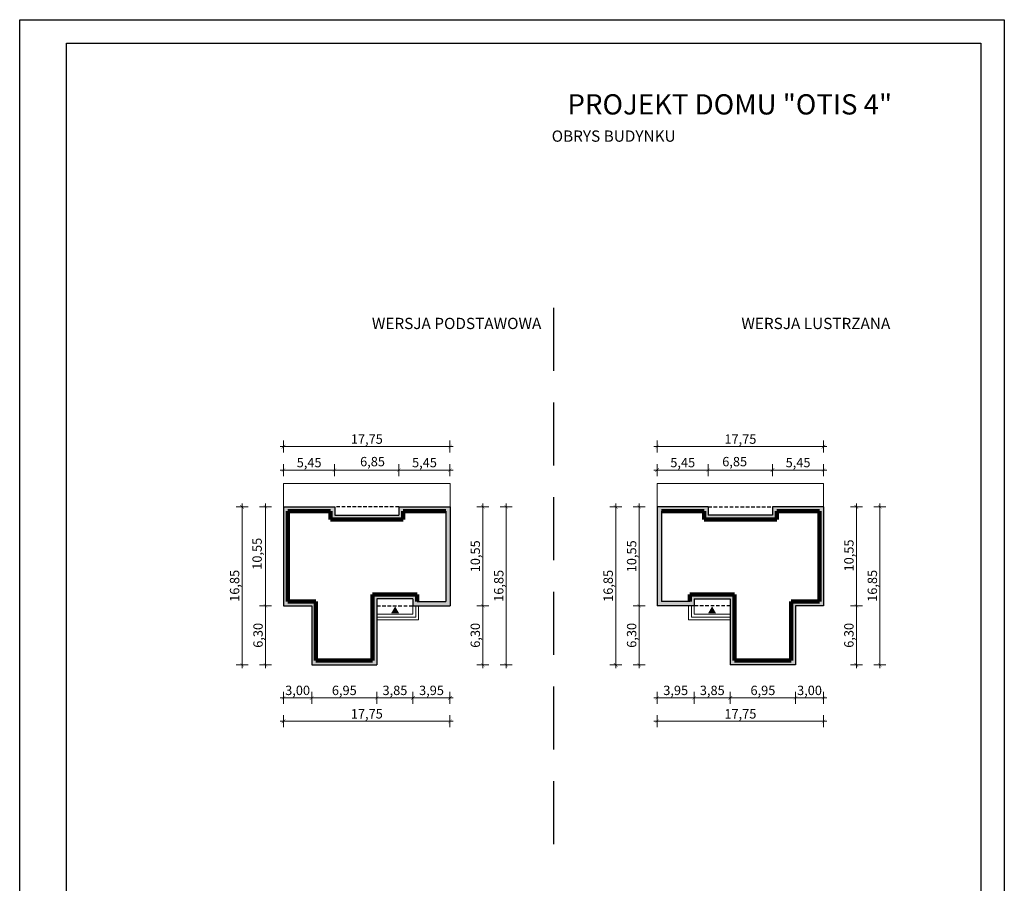
# Model space of a CAD drawing. Units: millimetres. Extents: x -647 to 9853, y 165 to 15015.
# Drawn here: x -647 to 9853, y 5803 to 15015 of the extents above; entities that cross this region are included whole.
import ezdxf

# ---------------------------------------------------------------- set-up
doc = ezdxf.new("R2010")
doc.units = ezdxf.units.MM
doc.linetypes.add('DASHED', pattern=[19.05, 12.7, -6.35])
doc.layers.add('A-cienkie', color=1, linetype='Continuous', lineweight=15)
doc.layers.add('A-wymiar', color=1, linetype='Continuous', lineweight=5)
for name, color, linetype in [('A-pr', 5, 'DASHED'), ('A-sciany', 7, 'Continuous'), ('A-tekst', 8, 'Continuous'), ('FORMATKA', 1, 'Continuous')]:
    doc.layers.add(name, color=color, linetype=linetype)
doc.styles.add('WYMIAROWY', font='arial.ttf', dxfattribs={"width": 0.8})
doc.dimstyles.new('obrys 500', dxfattribs={"dimtxt": 100, "dimasz": 4, "dimexe": 0, "dimexo": 0, "dimgap": 3, "dimtad": 1, "dimlfac": 0.01, "dimrnd": 0.01, "dimzin": 0, "dimtxsty": 'WYMIAROWY', "dimblk": 'z2a100', "dimcen": 0, "dimse1": 1, "dimse2": 1, "dimclrd": 256, "dimclre": 256, "dimclrt": 3, "dimadec": 0, "dimazin": 0, "dimtfac": 1, "dimtofl": 0, "dimtmove": 2, "dimatfit": 3, "dimldrblk": 'z2a100', "dimfxl": 1, "dimtolj": 1, "dimtzin": 0, "dimlwd": -1, "dimarcsym": 0})

# ---------------------------------------------------------------- blocks, each defined once
blk = doc.blocks.new('z2a100')
for p, q in [((8.8, 0), (-8.8, 0)), ((0, -16), (0, 16))]:
    blk.add_line(p, q)
at = {"const_width": 0.8}
blk.add_lwpolyline([(4.9, 4.9), (-4.9, -4.9)], dxfattribs=at)
blk = doc.blocks.new('*D3060')
at = {"layer": 'A-wymiar', "linetype": 'Continuous'}
blk.add_line((2463, 7781), (2171, 7781), dxfattribs=at)
at = {"layer": 'A-wymiar', "xscale": 4, "yscale": 4, "zscale": 4, "rotation": 180}
blk.add_blockref('z2a100', (2167, 7781), dxfattribs=at)
at = {"layer": 'A-wymiar', "xscale": 4, "yscale": 4, "zscale": 4}
blk.add_blockref('z2a100', (2467, 7781), dxfattribs=at)
at = {"layer": 'A-wymiar', "color": 3, "insert": (2317, 7861), "char_height": 100, "attachment_point": 5, "style": 'WYMIAROWY'}
blk.add_mtext('\\A1;3,00', dxfattribs=at)
blk = doc.blocks.new('*D3061')
at = {"layer": 'A-wymiar', "linetype": 'Continuous'}
blk.add_line((3938, 7531), (2171, 7531), dxfattribs=at)
at = {"layer": 'A-wymiar', "xscale": 4, "yscale": 4, "zscale": 4, "rotation": 180}
blk.add_blockref('z2a100', (2167, 7531), dxfattribs=at)
at = {"layer": 'A-wymiar', "xscale": 4, "yscale": 4, "zscale": 4}
blk.add_blockref('z2a100', (3942, 7531), dxfattribs=at)
at = {"layer": 'A-wymiar', "color": 3, "insert": (3055, 7611), "char_height": 100, "attachment_point": 5, "style": 'WYMIAROWY'}
blk.add_mtext('\\A1;17,75', dxfattribs=at)
blk = doc.blocks.new('*D3062')
at = {"layer": 'A-wymiar', "linetype": 'Continuous'}
blk.add_line((3158, 7781), (2471, 7781), dxfattribs=at)
at = {"layer": 'A-wymiar', "xscale": 4, "yscale": 4, "zscale": 4, "rotation": 180}
blk.add_blockref('z2a100', (2467, 7781), dxfattribs=at)
at = {"layer": 'A-wymiar', "xscale": 4, "yscale": 4, "zscale": 4}
blk.add_blockref('z2a100', (3162, 7781), dxfattribs=at)
at = {"layer": 'A-wymiar', "color": 3, "insert": (2815, 7861), "char_height": 100, "attachment_point": 5, "style": 'WYMIAROWY'}
blk.add_mtext('\\A1;6,95', dxfattribs=at)
blk = doc.blocks.new('*D3063')
at = {"layer": 'A-wymiar', "linetype": 'Continuous'}
blk.add_line((3543, 7781), (3166, 7781), dxfattribs=at)
at = {"layer": 'A-wymiar', "xscale": 4, "yscale": 4, "zscale": 4, "rotation": 180}
blk.add_blockref('z2a100', (3162, 7781), dxfattribs=at)
at = {"layer": 'A-wymiar', "xscale": 4, "yscale": 4, "zscale": 4}
blk.add_blockref('z2a100', (3547, 7781), dxfattribs=at)
at = {"layer": 'A-wymiar', "color": 3, "insert": (3355, 7861), "char_height": 100, "attachment_point": 5, "style": 'WYMIAROWY'}
blk.add_mtext('\\A1;3,85', dxfattribs=at)
blk = doc.blocks.new('*D3064')
at = {"layer": 'A-wymiar', "linetype": 'Continuous'}
blk.add_line((3938, 7781), (3551, 7781), dxfattribs=at)
at = {"layer": 'A-wymiar', "xscale": 4, "yscale": 4, "zscale": 4, "rotation": 180}
blk.add_blockref('z2a100', (3547, 7781), dxfattribs=at)
at = {"layer": 'A-wymiar', "xscale": 4, "yscale": 4, "zscale": 4}
blk.add_blockref('z2a100', (3942, 7781), dxfattribs=at)
at = {"layer": 'A-wymiar', "color": 3, "insert": (3745, 7861), "char_height": 100, "attachment_point": 5, "style": 'WYMIAROWY'}
blk.add_mtext('\\A1;3,95', dxfattribs=at)
blk = doc.blocks.new('*D3065')
at = {"layer": 'A-wymiar', "linetype": 'Continuous'}
blk.add_line((2171, 10211), (2708, 10211), dxfattribs=at)
at = {"layer": 'A-wymiar', "xscale": 4, "yscale": 4, "zscale": 4, "rotation": 180}
blk.add_blockref('z2a100', (2167, 10211), dxfattribs=at)
at = {"layer": 'A-wymiar', "xscale": 4, "yscale": 4, "zscale": 4}
blk.add_blockref('z2a100', (2712, 10211), dxfattribs=at)
at = {"layer": 'A-wymiar', "color": 3, "insert": (2440, 10291), "char_height": 100, "attachment_point": 5, "style": 'WYMIAROWY'}
blk.add_mtext('\\A1;5,45', dxfattribs=at)
blk = doc.blocks.new('*D3066')
at = {"layer": 'A-wymiar', "linetype": 'Continuous'}
blk.add_line((2716, 10211), (3393, 10211), dxfattribs=at)
at = {"layer": 'A-wymiar', "xscale": 4, "yscale": 4, "zscale": 4, "rotation": 180}
blk.add_blockref('z2a100', (2712, 10211), dxfattribs=at)
at = {"layer": 'A-wymiar', "xscale": 4, "yscale": 4, "zscale": 4}
blk.add_blockref('z2a100', (3397, 10211), dxfattribs=at)
at = {"layer": 'A-wymiar', "color": 3, "insert": (3116, 10301), "char_height": 100, "attachment_point": 5, "style": 'WYMIAROWY'}
blk.add_mtext('\\A1;6,85', dxfattribs=at)
blk = doc.blocks.new('*D3067')
at = {"layer": 'A-wymiar', "linetype": 'Continuous'}
blk.add_line((2171, 10461), (3938, 10461), dxfattribs=at)
at = {"layer": 'A-wymiar', "xscale": 4, "yscale": 4, "zscale": 4, "rotation": 180}
blk.add_blockref('z2a100', (2167, 10461), dxfattribs=at)
at = {"layer": 'A-wymiar', "xscale": 4, "yscale": 4, "zscale": 4}
blk.add_blockref('z2a100', (3942, 10461), dxfattribs=at)
at = {"layer": 'A-wymiar', "color": 3, "insert": (3055, 10541), "char_height": 100, "attachment_point": 5, "style": 'WYMIAROWY'}
blk.add_mtext('\\A1;17,75', dxfattribs=at)
blk = doc.blocks.new('*D3068')
at = {"layer": 'A-wymiar', "linetype": 'Continuous'}
blk.add_line((3401, 10211), (3938, 10211), dxfattribs=at)
at = {"layer": 'A-wymiar', "xscale": 4, "yscale": 4, "zscale": 4, "rotation": 180}
blk.add_blockref('z2a100', (3397, 10211), dxfattribs=at)
at = {"layer": 'A-wymiar', "xscale": 4, "yscale": 4, "zscale": 4}
blk.add_blockref('z2a100', (3942, 10211), dxfattribs=at)
at = {"layer": 'A-wymiar', "color": 3, "insert": (3670, 10291), "char_height": 100, "attachment_point": 5, "style": 'WYMIAROWY'}
blk.add_mtext('\\A1;5,45', dxfattribs=at)
blk = doc.blocks.new('*D3069')
at = {"layer": 'A-wymiar', "linetype": 'Continuous'}
blk.add_line((4292, 8759), (4292, 8137), dxfattribs=at)
at = {"layer": 'A-wymiar', "xscale": 4, "yscale": 4, "zscale": 4}
for p, rotation in [((4292, 8763), 90), ((4292, 8133), 270)]:
    blk.add_blockref('z2a100', p, dxfattribs=dict(at, rotation=rotation))
at = {"layer": 'A-wymiar', "color": 3, "insert": (4212, 8448), "char_height": 100, "attachment_point": 5, "rotation": 90, "style": 'WYMIAROWY'}
blk.add_mtext('\\A1;6,30', dxfattribs=at)
blk = doc.blocks.new('*D3070')
at = {"layer": 'A-wymiar', "linetype": 'Continuous'}
blk.add_line((4542, 9814), (4542, 8137), dxfattribs=at)
at = {"layer": 'A-wymiar', "xscale": 4, "yscale": 4, "zscale": 4}
for p, rotation in [((4542, 9818), 90), ((4542, 8133), 270)]:
    blk.add_blockref('z2a100', p, dxfattribs=dict(at, rotation=rotation))
at = {"layer": 'A-wymiar', "color": 3, "insert": (4462, 8976), "char_height": 100, "attachment_point": 5, "rotation": 90, "style": 'WYMIAROWY'}
blk.add_mtext('\\A1;16,85', dxfattribs=at)
blk = doc.blocks.new('*D3071')
at = {"layer": 'A-wymiar', "linetype": 'Continuous'}
blk.add_line((4292, 9814), (4292, 8767), dxfattribs=at)
at = {"layer": 'A-wymiar', "xscale": 4, "yscale": 4, "zscale": 4}
for p, rotation in [((4292, 9818), 90), ((4292, 8763), 270)]:
    blk.add_blockref('z2a100', p, dxfattribs=dict(at, rotation=rotation))
at = {"layer": 'A-wymiar', "color": 3, "insert": (4212, 9291), "char_height": 100, "attachment_point": 5, "rotation": 90, "style": 'WYMIAROWY'}
blk.add_mtext('\\A1;10,55', dxfattribs=at)
blk = doc.blocks.new('*D3072')
at = {"layer": 'A-wymiar', "linetype": 'Continuous'}
blk.add_line((1975, 8137), (1975, 8759), dxfattribs=at)
at = {"layer": 'A-wymiar', "xscale": 4, "yscale": 4, "zscale": 4}
for p, rotation in [((1975, 8763), 90), ((1975, 8133), 270)]:
    blk.add_blockref('z2a100', p, dxfattribs=dict(at, rotation=rotation))
at = {"layer": 'A-wymiar', "color": 3, "insert": (1895, 8448), "char_height": 100, "attachment_point": 5, "rotation": 90, "style": 'WYMIAROWY'}
blk.add_mtext('\\A1;6,30', dxfattribs=at)
blk = doc.blocks.new('*D3073')
at = {"layer": 'A-wymiar', "linetype": 'Continuous'}
blk.add_line((1975, 8767), (1975, 9814), dxfattribs=at)
at = {"layer": 'A-wymiar', "xscale": 4, "yscale": 4, "zscale": 4}
for p, rotation in [((1975, 9818), 90), ((1975, 8763), 270)]:
    blk.add_blockref('z2a100', p, dxfattribs=dict(at, rotation=rotation))
at = {"layer": 'A-wymiar', "color": 3, "insert": (1885, 9318), "char_height": 100, "attachment_point": 5, "rotation": 90, "style": 'WYMIAROWY'}
blk.add_mtext('\\A1;10,55', dxfattribs=at)
blk = doc.blocks.new('*D3074')
at = {"layer": 'A-wymiar', "linetype": 'Continuous'}
blk.add_line((1725, 8137), (1725, 9814), dxfattribs=at)
at = {"layer": 'A-wymiar', "xscale": 4, "yscale": 4, "zscale": 4}
for p, rotation in [((1725, 9818), 90), ((1725, 8133), 270)]:
    blk.add_blockref('z2a100', p, dxfattribs=dict(at, rotation=rotation))
at = {"layer": 'A-wymiar', "color": 3, "insert": (1645, 8976), "char_height": 100, "attachment_point": 5, "rotation": 90, "style": 'WYMIAROWY'}
blk.add_mtext('\\A1;16,85', dxfattribs=at)
blk = doc.blocks.new('*D3075')
at = {"layer": 'A-wymiar', "linetype": 'Continuous'}
blk.add_line((7630, 7781), (7922, 7781), dxfattribs=at)
at = {"layer": 'A-wymiar', "xscale": 4, "yscale": 4, "zscale": 4, "rotation": 180}
blk.add_blockref('z2a100', (7626, 7781), dxfattribs=at)
at = {"layer": 'A-wymiar', "xscale": 4, "yscale": 4, "zscale": 4}
blk.add_blockref('z2a100', (7926, 7781), dxfattribs=at)
at = {"layer": 'A-wymiar', "color": 3, "insert": (7776, 7861), "char_height": 100, "attachment_point": 5, "style": 'WYMIAROWY'}
blk.add_mtext('\\A1;3,00', dxfattribs=at)
blk = doc.blocks.new('*D3076')
at = {"layer": 'A-wymiar', "linetype": 'Continuous'}
blk.add_line((6155, 7531), (7922, 7531), dxfattribs=at)
at = {"layer": 'A-wymiar', "xscale": 4, "yscale": 4, "zscale": 4, "rotation": 180}
blk.add_blockref('z2a100', (6151, 7531), dxfattribs=at)
at = {"layer": 'A-wymiar', "xscale": 4, "yscale": 4, "zscale": 4}
blk.add_blockref('z2a100', (7926, 7531), dxfattribs=at)
at = {"layer": 'A-wymiar', "color": 3, "insert": (7039, 7611), "char_height": 100, "attachment_point": 5, "style": 'WYMIAROWY'}
blk.add_mtext('\\A1;17,75', dxfattribs=at)
blk = doc.blocks.new('*D3077')
at = {"layer": 'A-wymiar', "linetype": 'Continuous'}
blk.add_line((6935, 7781), (7622, 7781), dxfattribs=at)
at = {"layer": 'A-wymiar', "xscale": 4, "yscale": 4, "zscale": 4, "rotation": 180}
blk.add_blockref('z2a100', (6931, 7781), dxfattribs=at)
at = {"layer": 'A-wymiar', "xscale": 4, "yscale": 4, "zscale": 4}
blk.add_blockref('z2a100', (7626, 7781), dxfattribs=at)
at = {"layer": 'A-wymiar', "color": 3, "insert": (7279, 7861), "char_height": 100, "attachment_point": 5, "style": 'WYMIAROWY'}
blk.add_mtext('\\A1;6,95', dxfattribs=at)
blk = doc.blocks.new('*D3078')
at = {"layer": 'A-wymiar', "linetype": 'Continuous'}
blk.add_line((6550, 7781), (6927, 7781), dxfattribs=at)
at = {"layer": 'A-wymiar', "xscale": 4, "yscale": 4, "zscale": 4, "rotation": 180}
blk.add_blockref('z2a100', (6546, 7781), dxfattribs=at)
at = {"layer": 'A-wymiar', "xscale": 4, "yscale": 4, "zscale": 4}
blk.add_blockref('z2a100', (6931, 7781), dxfattribs=at)
at = {"layer": 'A-wymiar', "color": 3, "insert": (6739, 7861), "char_height": 100, "attachment_point": 5, "style": 'WYMIAROWY'}
blk.add_mtext('\\A1;3,85', dxfattribs=at)
blk = doc.blocks.new('*D3079')
at = {"layer": 'A-wymiar', "linetype": 'Continuous'}
blk.add_line((6155, 7781), (6542, 7781), dxfattribs=at)
at = {"layer": 'A-wymiar', "xscale": 4, "yscale": 4, "zscale": 4, "rotation": 180}
blk.add_blockref('z2a100', (6151, 7781), dxfattribs=at)
at = {"layer": 'A-wymiar', "xscale": 4, "yscale": 4, "zscale": 4}
blk.add_blockref('z2a100', (6546, 7781), dxfattribs=at)
at = {"layer": 'A-wymiar', "color": 3, "insert": (6349, 7861), "char_height": 100, "attachment_point": 5, "style": 'WYMIAROWY'}
blk.add_mtext('\\A1;3,95', dxfattribs=at)
blk = doc.blocks.new('*D3080')
at = {"layer": 'A-wymiar', "linetype": 'Continuous'}
blk.add_line((7922, 10211), (7385, 10211), dxfattribs=at)
at = {"layer": 'A-wymiar', "xscale": 4, "yscale": 4, "zscale": 4, "rotation": 180}
blk.add_blockref('z2a100', (7381, 10211), dxfattribs=at)
at = {"layer": 'A-wymiar', "xscale": 4, "yscale": 4, "zscale": 4}
blk.add_blockref('z2a100', (7926, 10211), dxfattribs=at)
at = {"layer": 'A-wymiar', "color": 3, "insert": (7654, 10291), "char_height": 100, "attachment_point": 5, "style": 'WYMIAROWY'}
blk.add_mtext('\\A1;5,45', dxfattribs=at)
blk = doc.blocks.new('*D3081')
at = {"layer": 'A-wymiar', "linetype": 'Continuous'}
blk.add_line((7377, 10211), (6700, 10211), dxfattribs=at)
at = {"layer": 'A-wymiar', "xscale": 4, "yscale": 4, "zscale": 4, "rotation": 180}
blk.add_blockref('z2a100', (6696, 10211), dxfattribs=at)
at = {"layer": 'A-wymiar', "xscale": 4, "yscale": 4, "zscale": 4}
blk.add_blockref('z2a100', (7381, 10211), dxfattribs=at)
at = {"layer": 'A-wymiar', "color": 3, "insert": (6978, 10301), "char_height": 100, "attachment_point": 5, "style": 'WYMIAROWY'}
blk.add_mtext('\\A1;6,85', dxfattribs=at)
blk = doc.blocks.new('*D3082')
at = {"layer": 'A-wymiar', "linetype": 'Continuous'}
blk.add_line((7922, 10461), (6155, 10461), dxfattribs=at)
at = {"layer": 'A-wymiar', "xscale": 4, "yscale": 4, "zscale": 4, "rotation": 180}
blk.add_blockref('z2a100', (6151, 10461), dxfattribs=at)
at = {"layer": 'A-wymiar', "xscale": 4, "yscale": 4, "zscale": 4}
blk.add_blockref('z2a100', (7926, 10461), dxfattribs=at)
at = {"layer": 'A-wymiar', "color": 3, "insert": (7039, 10541), "char_height": 100, "attachment_point": 5, "style": 'WYMIAROWY'}
blk.add_mtext('\\A1;17,75', dxfattribs=at)
blk = doc.blocks.new('*D3083')
at = {"layer": 'A-wymiar', "linetype": 'Continuous'}
blk.add_line((6692, 10211), (6155, 10211), dxfattribs=at)
at = {"layer": 'A-wymiar', "xscale": 4, "yscale": 4, "zscale": 4, "rotation": 180}
blk.add_blockref('z2a100', (6151, 10211), dxfattribs=at)
at = {"layer": 'A-wymiar', "xscale": 4, "yscale": 4, "zscale": 4}
blk.add_blockref('z2a100', (6696, 10211), dxfattribs=at)
at = {"layer": 'A-wymiar', "color": 3, "insert": (6424, 10291), "char_height": 100, "attachment_point": 5, "style": 'WYMIAROWY'}
blk.add_mtext('\\A1;5,45', dxfattribs=at)
blk = doc.blocks.new('*D3084')
at = {"layer": 'A-wymiar', "linetype": 'Continuous'}
blk.add_line((5959, 8759), (5959, 8137), dxfattribs=at)
at = {"layer": 'A-wymiar', "xscale": 4, "yscale": 4, "zscale": 4}
for p, rotation in [((5959, 8763), 90), ((5959, 8133), 270)]:
    blk.add_blockref('z2a100', p, dxfattribs=dict(at, rotation=rotation))
at = {"layer": 'A-wymiar', "color": 3, "insert": (5879, 8448), "char_height": 100, "attachment_point": 5, "rotation": 90, "style": 'WYMIAROWY'}
blk.add_mtext('\\A1;6,30', dxfattribs=at)
blk = doc.blocks.new('*D3085')
at = {"layer": 'A-wymiar', "linetype": 'Continuous'}
blk.add_line((5709, 9814), (5709, 8137), dxfattribs=at)
at = {"layer": 'A-wymiar', "xscale": 4, "yscale": 4, "zscale": 4}
for p, rotation in [((5709, 9818), 90), ((5709, 8133), 270)]:
    blk.add_blockref('z2a100', p, dxfattribs=dict(at, rotation=rotation))
at = {"layer": 'A-wymiar', "color": 3, "insert": (5629, 8976), "char_height": 100, "attachment_point": 5, "rotation": 90, "style": 'WYMIAROWY'}
blk.add_mtext('\\A1;16,85', dxfattribs=at)
blk = doc.blocks.new('*D3086')
at = {"layer": 'A-wymiar', "linetype": 'Continuous'}
blk.add_line((5959, 9814), (5959, 8767), dxfattribs=at)
at = {"layer": 'A-wymiar', "xscale": 4, "yscale": 4, "zscale": 4}
for p, rotation in [((5959, 9818), 90), ((5959, 8763), 270)]:
    blk.add_blockref('z2a100', p, dxfattribs=dict(at, rotation=rotation))
at = {"layer": 'A-wymiar', "color": 3, "insert": (5879, 9291), "char_height": 100, "attachment_point": 5, "rotation": 90, "style": 'WYMIAROWY'}
blk.add_mtext('\\A1;10,55', dxfattribs=at)
blk = doc.blocks.new('*D3087')
at = {"layer": 'A-wymiar', "linetype": 'Continuous'}
blk.add_line((8276, 8137), (8276, 8759), dxfattribs=at)
at = {"layer": 'A-wymiar', "xscale": 4, "yscale": 4, "zscale": 4}
for p, rotation in [((8276, 8763), 90), ((8276, 8133), 270)]:
    blk.add_blockref('z2a100', p, dxfattribs=dict(at, rotation=rotation))
at = {"layer": 'A-wymiar', "color": 3, "insert": (8196, 8448), "char_height": 100, "attachment_point": 5, "rotation": 90, "style": 'WYMIAROWY'}
blk.add_mtext('\\A1;6,30', dxfattribs=at)
blk = doc.blocks.new('*D3088')
at = {"layer": 'A-wymiar', "linetype": 'Continuous'}
blk.add_line((8276, 8767), (8276, 9814), dxfattribs=at)
at = {"layer": 'A-wymiar', "xscale": 4, "yscale": 4, "zscale": 4}
for p, rotation in [((8276, 9818), 90), ((8276, 8763), 270)]:
    blk.add_blockref('z2a100', p, dxfattribs=dict(at, rotation=rotation))
at = {"layer": 'A-wymiar', "color": 3, "insert": (8196, 9300), "char_height": 100, "attachment_point": 5, "rotation": 90, "style": 'WYMIAROWY'}
blk.add_mtext('\\A1;10,55', dxfattribs=at)
blk = doc.blocks.new('*D3089')
at = {"layer": 'A-wymiar', "linetype": 'Continuous'}
blk.add_line((8526, 8137), (8526, 9814), dxfattribs=at)
at = {"layer": 'A-wymiar', "xscale": 4, "yscale": 4, "zscale": 4}
for p, rotation in [((8526, 9818), 90), ((8526, 8133), 270)]:
    blk.add_blockref('z2a100', p, dxfattribs=dict(at, rotation=rotation))
at = {"layer": 'A-wymiar', "color": 3, "insert": (8446, 8976), "char_height": 100, "attachment_point": 5, "rotation": 90, "style": 'WYMIAROWY'}
blk.add_mtext('\\A1;16,85', dxfattribs=at)

msp = doc.modelspace()

# ---------------------------------------------------------------- hatches: boundary and pattern name
at = {"layer": 'A-sciany'}
h = msp.add_hatch(color=256, dxfattribs=at)
h.dxf.hatch_style = 1
h.paths.add_polyline_path([(2167.456, 9818.246), (2167.456, 8763.266), (2467.456, 8763.266), (2467.456, 8133.266), (3162.456, 8133.266), (3162.456, 8613.266), (3162.456, 8643.266), (3162.456, 8673.266), (3162.456, 8763.266), (3162.456, 8838.266), (3547.456, 8838.266), (3547.456, 8763.266), (3547.476, 8763.266), (3577.456, 8763.266), (3607.456, 8763.266), (3932.456, 8763.266), (3942.456, 8763.266), (3942.456, 9818.246), (3942.456, 9818.266), (3397.476, 9818.266), (3397.456, 9818.266), (3397.456, 9728.266), (2712.456, 9728.266), (2712.456, 9818.266), (2712.436, 9818.266), (2167.456, 9818.266)])
h.paths.add_polyline_path([(3897.456, 8808.266), (3850.436, 8808.266), (3639.456, 8808.266), (3592.456, 8808.266), (3592.456, 8883.266), (3117.456, 8883.266), (3117.456, 8178.266), (2512.456, 8178.266), (2512.456, 8808.266), (2212.456, 8808.266), (2212.456, 9773.266), (2667.456, 9773.266), (2667.456, 9683.266), (3442.456, 9683.266), (3442.456, 9773.266), (3897.456, 9773.266)], flags=16)
h.paths.add_polyline_path([(3540.876, 10376.013), (3799.036, 10376.013), (3799.036, 10206.313), (3540.876, 10206.313)], flags=9)
h.paths.add_polyline_path([(2898.596, 10626.413), (3211.316, 10626.413), (3211.316, 10456.313), (2898.596, 10456.313)], flags=9)
h.paths.add_polyline_path([(2986.447, 10386.413), (3245.087, 10386.413), (3245.087, 10216.313), (2986.447, 10216.313)], flags=9)
h.paths.add_polyline_path([(2310.876, 10376.013), (2569.036, 10376.013), (2569.036, 10206.313), (2310.876, 10206.313)], flags=9)
h.paths.add_polyline_path([(3225.916, 7945.666), (3483.996, 7945.666), (3483.996, 7775.566), (3225.916, 7775.566)], flags=9)
h.paths.add_polyline_path([(2188.856, 7945.666), (2446.056, 7945.666), (2446.056, 7775.566), (2188.856, 7775.566)], flags=9)
h.paths.add_polyline_path([(2685.636, 7945.666), (2944.276, 7945.666), (2944.276, 7775.566), (2685.636, 7775.566)], flags=9)
h.paths.add_polyline_path([(4127.113, 8319.386), (4127.113, 8577.146), (4297.213, 8577.146), (4297.213, 8319.386)], flags=9)
h.paths.add_polyline_path([(3615.916, 7945.666), (3873.996, 7945.666), (3873.996, 7775.566), (3615.916, 7775.566)], flags=9)
h.paths.add_polyline_path([(2898.596, 7695.666), (3211.316, 7695.666), (3211.316, 7525.566), (2898.596, 7525.566)], flags=9)
h.paths.add_polyline_path([(4127.113, 9134.406), (4127.113, 9447.126), (4297.213, 9447.126), (4297.213, 9134.406)], flags=9)
h.paths.add_polyline_path([(4377.113, 8819.406), (4377.113, 9132.126), (4547.213, 9132.126), (4547.213, 8819.406)], flags=9)
h.paths.add_polyline_path([(1559.481, 8819.406), (1559.481, 9132.126), (1729.581, 9132.126), (1729.581, 8819.406)], flags=9)
h.paths.add_polyline_path([(1799.481, 9161.873), (1799.481, 9474.593), (1969.581, 9474.593), (1969.581, 9161.873)], flags=9)
h.paths.add_polyline_path([(1809.481, 8319.386), (1809.481, 8577.146), (1979.581, 8577.146), (1979.581, 8319.386)], flags=9)
h = msp.add_hatch(color=256, dxfattribs=at)
h.dxf.hatch_style = 1
h.paths.add_polyline_path([(7926.488, 8763.266), (7926.488, 9818.246), (7926.488, 9818.266), (7381.508, 9818.266), (7381.488, 9818.266), (7381.488, 9728.266), (6696.488, 9728.266), (6696.488, 9818.266), (6696.468, 9818.266), (6151.488, 9818.266), (6151.488, 9818.246), (6151.488, 8763.266), (6161.488, 8763.266), (6486.488, 8763.266), (6516.488, 8763.266), (6546.468, 8763.266), (6546.488, 8763.266), (6546.488, 8838.266), (6931.488, 8838.266), (6931.488, 8763.266), (6931.488, 8673.266), (6931.488, 8643.266), (6931.488, 8613.266), (6931.488, 8133.266), (7626.488, 8133.266), (7626.488, 8763.266)])
h.paths.add_polyline_path([(7426.488, 9683.266), (7426.488, 9773.266), (7881.488, 9773.266), (7881.488, 8808.266), (7581.488, 8808.266), (7581.488, 8178.266), (6976.488, 8178.266), (6976.488, 8883.266), (6501.488, 8883.266), (6501.488, 8808.266), (6454.488, 8808.266), (6243.508, 8808.266), (6196.488, 8808.266), (6196.488, 9773.266), (6651.488, 9773.266), (6651.488, 9683.266)], flags=16)
h.paths.add_polyline_path([(8361.145, 8819.406), (8361.145, 9132.126), (8531.245, 9132.126), (8531.245, 8819.406)], flags=9)
h.paths.add_polyline_path([(8111.062, 9143.564), (8111.062, 9456.284), (8281.162, 9456.284), (8281.162, 9143.564)], flags=9)
h.paths.add_polyline_path([(8111.145, 8319.386), (8111.145, 8577.146), (8281.245, 8577.146), (8281.245, 8319.386)], flags=9)
h.paths.add_polyline_path([(7524.908, 10376.013), (7783.068, 10376.013), (7783.068, 10206.313), (7524.908, 10206.313)], flags=9)
h.paths.add_polyline_path([(7149.668, 7945.666), (7408.308, 7945.666), (7408.308, 7775.566), (7149.668, 7775.566)], flags=9)
h.paths.add_polyline_path([(7647.888, 7945.666), (7905.088, 7945.666), (7905.088, 7775.566), (7647.888, 7775.566)], flags=9)
h.paths.add_polyline_path([(5793.513, 9134.406), (5793.513, 9447.126), (5963.613, 9447.126), (5963.613, 9134.406)], flags=9)
h.paths.add_polyline_path([(6294.908, 10376.013), (6553.068, 10376.013), (6553.068, 10206.313), (6294.908, 10206.313)], flags=9)
h.paths.add_polyline_path([(6219.948, 7945.666), (6478.028, 7945.666), (6478.028, 7775.566), (6219.948, 7775.566)], flags=9)
h.paths.add_polyline_path([(5543.513, 8819.406), (5543.513, 9132.126), (5713.613, 9132.126), (5713.613, 8819.406)], flags=9)
h.paths.add_polyline_path([(5793.513, 8319.386), (5793.513, 8577.146), (5963.613, 8577.146), (5963.613, 8319.386)], flags=9)
h.paths.add_polyline_path([(6882.628, 10626.413), (7195.348, 10626.413), (7195.348, 10456.313), (6882.628, 10456.313)], flags=9)
h.paths.add_polyline_path([(6848.857, 10386.413), (7107.497, 10386.413), (7107.497, 10216.313), (6848.857, 10216.313)], flags=9)
h.paths.add_polyline_path([(6609.948, 7945.666), (6868.028, 7945.666), (6868.028, 7775.566), (6609.948, 7775.566)], flags=9)
h.paths.add_polyline_path([(6882.628, 7695.666), (7195.348, 7695.666), (7195.348, 7525.566), (6882.628, 7525.566)], flags=9)
for points in [[(3400.447, 8681.254), (3313.561, 8681.254), (3357.004, 8756.5)], [(6693.497, 8681.254), (6780.383, 8681.254), (6736.94, 8756.5)]]:
    msp.add_hatch(color=256, dxfattribs=at).paths.add_polyline_path(points)

# ---------------------------------------------------------------- linework, layer by layer
at = {"layer": 'A-cienkie', "ltscale": 10}
for p, q in [((2167.456, 9818.266), (2167.456, 10068.266)), ((3942.456, 10068.266), (2167.456, 10068.266)), ((3942.456, 9818.266), (3942.456, 10068.266)), ((6151.488, 9818.266), (6151.488, 10068.266)), ((6151.488, 10068.266), (7926.488, 10068.266)), ((7926.488, 9818.266), (7926.488, 10068.266))]:
    msp.add_line(p, q, dxfattribs=at)
at = {"layer": 'A-cienkie'}
for p, q in [((3547.456, 8763.266), (3547.456, 8673.266)), ((3577.456, 8763.266), (3577.456, 8643.266)), ((3607.456, 8763.266), (3607.456, 8613.266)), ((6486.488, 8763.266), (6486.488, 8613.266)), ((6516.488, 8763.266), (6516.488, 8643.266)), ((6546.488, 8763.266), (6546.488, 8673.266)), ((3162.456, 8673.266), (3547.456, 8673.266)), ((3162.456, 8643.266), (3577.456, 8643.266)), ((3162.456, 8613.266), (3607.456, 8613.266)), ((6931.488, 8613.266), (6486.488, 8613.266)), ((6931.488, 8643.266), (6516.488, 8643.266)), ((6931.488, 8673.266), (6546.488, 8673.266))]:
    msp.add_line(p, q, dxfattribs=at)
at = {"layer": 'A-pr', "ltscale": 53}
msp.add_line((5046.972, 11941.39), (5046.972, 5951.629), dxfattribs=at)
at = {"layer": 'A-pr', "ltscale": 3}
for p, q in [((3397.456, 9818.266), (2712.456, 9818.266)), ((6696.488, 9818.266), (7381.488, 9818.266)), ((3162.456, 8763.266), (3547.456, 8763.266)), ((6931.488, 8763.266), (6546.488, 8763.266))]:
    msp.add_line(p, q, dxfattribs=at)
at = {"layer": 'A-sciany'}
for p, q in [((2167.456, 9818.266), (2712.456, 9818.266)), ((2167.456, 9818.266), (2167.456, 8763.266)), ((2712.456, 9818.266), (2712.456, 9728.266)), ((3397.456, 9818.266), (3397.456, 9728.266)), ((3397.456, 9818.266), (3942.456, 9818.266)), ((3897.456, 9773.266), (3897.456, 8808.266)), ((3942.456, 9818.266), (3942.456, 8763.266)), ((6151.488, 9818.266), (6151.488, 8763.266)), ((6696.488, 9818.266), (6151.488, 9818.266)), ((6196.488, 9773.266), (6196.488, 8808.266)), ((6696.488, 9818.266), (6696.488, 9728.266)), ((7381.488, 9818.266), (7381.488, 9728.266)), ((7926.488, 9818.266), (7381.488, 9818.266)), ((7926.488, 9818.266), (7926.488, 8763.266)), ((2712.456, 9728.266), (3397.456, 9728.266)), ((7381.488, 9728.266), (6696.488, 9728.266)), ((3162.456, 8838.266), (3162.456, 8133.266)), ((3547.456, 8838.266), (3162.456, 8838.266)), ((3547.456, 8838.266), (3547.456, 8763.266)), ((6546.488, 8838.266), (6546.488, 8763.266)), ((6546.488, 8838.266), (6931.488, 8838.266)), ((6931.488, 8838.266), (6931.488, 8133.266)), ((2167.456, 8763.266), (2467.456, 8763.266)), ((2467.456, 8763.266), (2467.456, 8133.266)), ((3547.456, 8763.266), (3942.456, 8763.266)), ((3592.456, 8808.266), (3897.456, 8808.266)), ((6546.488, 8763.266), (6151.488, 8763.266)), ((6501.488, 8808.266), (6196.488, 8808.266)), ((7926.488, 8763.266), (7626.488, 8763.266)), ((7626.488, 8763.266), (7626.488, 8133.266)), ((2467.456, 8133.266), (3162.456, 8133.266)), ((7626.488, 8133.266), (6931.488, 8133.266))]:
    msp.add_line(p, q, dxfattribs=at)
at = {"layer": 'A-sciany', "lineweight": 100, "ltscale": 10}
for p, q in [((2212.456, 9773.266), (2212.456, 8808.266)), ((2212.456, 9773.266), (2667.456, 9773.266)), ((2667.456, 9773.266), (2667.456, 9683.266)), ((3442.456, 9773.266), (3897.456, 9773.266)), ((3442.456, 9773.266), (3442.456, 9683.266)), ((6651.488, 9773.266), (6196.488, 9773.266)), ((6651.488, 9773.266), (6651.488, 9683.266)), ((7426.488, 9773.266), (7426.488, 9683.266)), ((7881.488, 9773.266), (7426.488, 9773.266)), ((7881.488, 9773.266), (7881.488, 8808.266)), ((2667.456, 9683.266), (3442.456, 9683.266)), ((7426.488, 9683.266), (6651.488, 9683.266)), ((3592.456, 8883.266), (3117.456, 8883.266)), ((3117.456, 8883.266), (3117.456, 8178.266)), ((3592.456, 8883.266), (3592.456, 8808.266)), ((6501.488, 8883.266), (6501.488, 8808.266)), ((6501.488, 8883.266), (6976.488, 8883.266)), ((6976.488, 8883.266), (6976.488, 8178.266)), ((2212.456, 8808.266), (2512.456, 8808.266)), ((2512.456, 8808.266), (2512.456, 8178.266)), ((7881.488, 8808.266), (7581.488, 8808.266)), ((7581.488, 8808.266), (7581.488, 8178.266)), ((2512.456, 8178.266), (3117.456, 8178.266)), ((7581.488, 8178.266), (6976.488, 8178.266))]:
    msp.add_line(p, q, dxfattribs=at)
at = {"layer": 'FORMATKA'}
for points in [[(-646.678, 164.553), (-646.678, 15014.553), (9853.322, 15014.553), (9853.322, 164.553)], [(-146.678, 414.553), (-146.678, 14764.553), (9603.322, 14764.553), (9603.322, 414.553)]]:
    msp.add_lwpolyline(points, close=True, dxfattribs=at)

# ---------------------------------------------------------------- texts
at = {"layer": 'A-tekst', "attachment_point": 7}
for s, insert, char_height in [('\\pxqc;{\\fArial|b0|i0|c0|p34;PROJEKT DOMU "OTIS 4"}', (5177.664, 14003.313), 216), ('{\\pxqc;\\fArial|b0|i0|c0|p34;OBRYS BUDYNKU}', (5020.025, 13712.875), 120), ('{\\pxqc;\\fArial|b0|i0|c0|p34;WERSJA PODSTAWOWA}', (3100.188, 11714.686), 120), ('{\\pxqc;\\fArial|b0|i0|c0|p34;WERSJA LUSTRZANA}', (7041.554, 11714.686), 120)]:
    msp.add_mtext(s, dxfattribs=dict(at, insert=insert, char_height=char_height))

# ---------------------------------------------------------------- dimensions: what is measured, and where the dimension line sits
at = {"layer": 'A-wymiar', "linetype": 'Continuous'}
for base, p1, p2, picture, middle in [((3942.456, 10461.313), (2167.456, 9818.266), (3942.456, 9818.266), '*D3067', (3054.956, 10541.363)), ((2712.456, 10211.313), (2167.456, 9818.266), (2712.456, 9818.266), '*D3065', (2439.956, 10291.163)), ((3942.456, 10211.313), (3397.456, 9818.266), (3942.456, 9818.266), '*D3068', (3669.956, 10291.163)), ((2167.456, 7780.566), (2467.456, 8133.266), (2167.456, 8763.266), '*D3060', (2317.456, 7860.616)), ((2167.456, 7530.566), (3942.456, 8763.266), (2167.456, 8763.266), '*D3061', (3054.956, 7610.616)), ((3162.456, 7780.566), (3547.456, 8763.266), (3162.456, 8133.266), '*D3063', (3354.956, 7860.616)), ((3547.456, 7780.566), (3942.456, 8763.266), (3547.456, 8763.266), '*D3064', (3744.956, 7860.616)), ((2467.456, 7780.566), (3162.456, 8133.266), (2467.456, 8133.266), '*D3062', (2814.956, 7860.616))]:
    dim = msp.add_linear_dim(base=base, p1=p1, p2=p2, dimstyle='obrys 500', override={"dimgap": 20}, dxfattribs=at)
    dim.commit()
    dim.dimension.update_dxf_attribs({"geometry": picture, "text_midpoint": middle})
for base, p1, p2, angle, picture, middle in [((6151.488, 10461.313), (7926.488, 9818.266), (6151.488, 9818.266), 180, '*D3082', (7038.988, 10541.363)), ((6151.488, 10211.313), (6696.488, 9818.266), (6151.488, 9818.266), 180, '*D3083', (6423.988, 10291.163)), ((7381.488, 10211.313), (7926.488, 9818.266), (7381.488, 9818.266), 180, '*D3080', (7653.988, 10291.163)), ((1724.581, 9818.266), (2467.456, 8133.266), (2167.456, 9818.266), 90, '*D3074', (1644.531, 8975.766)), ((4542.213, 8133.266), (3942.456, 9818.266), (3162.456, 8133.266), 90, '*D3070', (4462.163, 8975.766)), ((4292.213, 8763.266), (3942.456, 9818.266), (3942.456, 8763.266), 90, '*D3071', (4212.163, 9290.766)), ((5708.613, 8133.266), (6151.488, 9818.266), (6931.488, 8133.266), 90, '*D3085', (5628.563, 8975.766)), ((5958.613, 8763.266), (6151.488, 9818.266), (6151.488, 8763.266), 90, '*D3086', (5878.563, 9290.766)), ((8526.245, 9818.266), (7626.488, 8133.266), (7926.488, 9818.266), 90, '*D3089', (8446.195, 8975.766)), ((1974.581, 8763.266), (2467.456, 8133.266), (2167.456, 8763.266), 90, '*D3072', (1894.531, 8448.266)), ((4292.213, 8133.266), (3942.456, 8763.266), (3162.456, 8133.266), 90, '*D3069', (4212.163, 8448.266)), ((5958.613, 8133.266), (6151.488, 8763.266), (6931.488, 8133.266), 90, '*D3084', (5878.563, 8448.266)), ((7926.488, 7530.566), (6151.488, 8763.266), (7926.488, 8763.266), 180, '*D3076', (7038.988, 7610.616)), ((6546.488, 7780.566), (6151.488, 8763.266), (6546.488, 8763.266), 180, '*D3079', (6348.988, 7860.616)), ((6931.488, 7780.566), (6546.488, 8763.266), (6931.488, 8133.266), 180, '*D3078', (6738.988, 7860.616)), ((7926.488, 7780.566), (7626.488, 8133.266), (7926.488, 8763.266), 180, '*D3075', (7776.488, 7860.616)), ((8276.245, 8763.266), (7626.488, 8133.266), (7926.488, 8763.266), 90, '*D3087', (8196.195, 8448.266)), ((7626.488, 7780.566), (6931.488, 8133.266), (7626.488, 8133.266), 180, '*D3077', (7278.988, 7860.616))]:
    dim = msp.add_linear_dim(base=base, p1=p1, p2=p2, angle=angle, dimstyle='obrys 500', override={"dimgap": 20}, dxfattribs=at)
    dim.commit()
    dim.dimension.update_dxf_attribs({"geometry": picture, "text_midpoint": middle})
dim = msp.add_linear_dim(base=(3397.456, 10211.313), p1=(2712.456, 9818.266), p2=(3397.456, 9818.266), dimstyle='obrys 500', override={"dimgap": 20}, dxfattribs=at)
dim.commit()
dim.dimension.update_dxf_attribs({"geometry": '*D3066', "text_midpoint": (3115.767, 10301.363), "dimtype": 160})
for base, p1, p2, angle, picture, middle in [((6696.488, 10211.313), (7381.488, 9818.266), (6696.488, 9818.266), 180, '*D3081', (6978.177, 10301.363)), ((1974.581, 9818.266), (2167.456, 8763.266), (2167.456, 9818.266), 90, '*D3073', (1884.531, 9318.233)), ((8276.245, 9818.266), (7926.488, 8763.266), (7926.488, 9818.266), 90, '*D3088', (8196.112, 9299.924))]:
    dim = msp.add_linear_dim(base=base, p1=p1, p2=p2, angle=angle, dimstyle='obrys 500', override={"dimgap": 20}, dxfattribs=at)
    dim.commit()
    dim.dimension.update_dxf_attribs({"geometry": picture, "text_midpoint": middle, "dimtype": 160})

doc.saveas('drawing.dxf')
